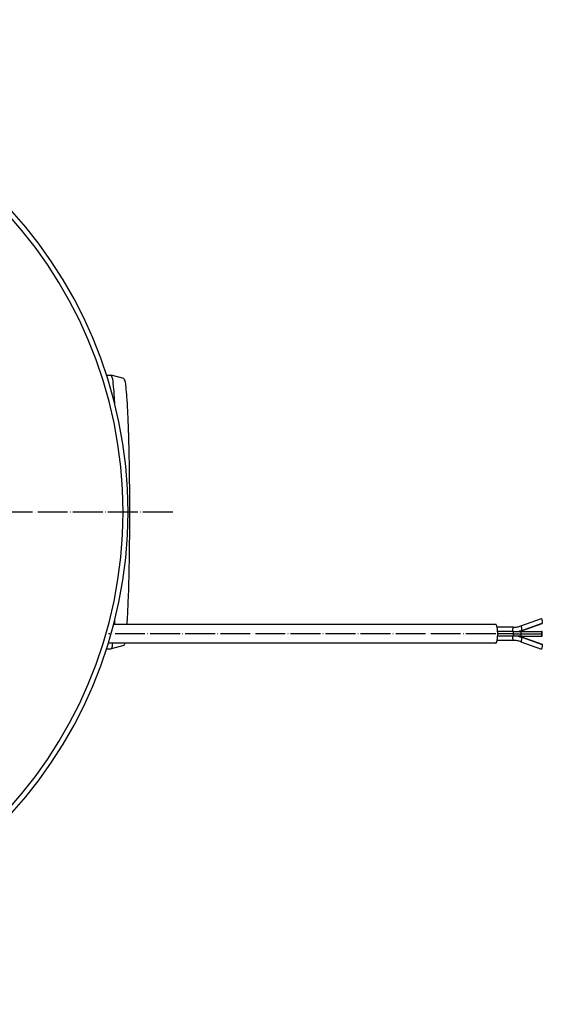
# Model space of a CAD drawing. Units: millimetres. Extents: x -447 to 140, y 190 to 966.
# Drawn here: x -70 to 140, y 190 to 586 of the extents above; entities that cross this region are included whole.
import ezdxf

# ---------------------------------------------------------------- set-up
doc = ezdxf.new("R2010")
doc.units = ezdxf.units.MM
doc.linetypes.add('DOT_CENTER', pattern=[14, 12, -1, 0, -1])
doc.layers.add('1', color=7, linetype='Continuous')

# ---------------------------------------------------------------- blocks, each defined once
blk = doc.blocks.new('388880604_Einbau_waagerecht__1', base_point=(-34.17, 332.8))
at = {"color": 7, "linetype": 'Continuous'}
for p, q in [((131.64, 342.21), (139.92, 345.18)), ((121.54, 342.75), (-32.04, 342.75)), ((128.58, 341.62), (122.11, 341.62)), ((131.96, 340.23), (140.24, 343.21)), ((128.4, 340), (122.31, 340)), ((128.4, 338), (122.31, 338)), ((131.8, 340), (140.08, 340)), ((131.8, 338), (140.08, 338)), ((131.96, 337.77), (140.24, 334.79)), ((121.54, 335.25), (-34.17, 335.25)), ((128.58, 336.38), (122.11, 336.38)), ((131.64, 335.79), (139.92, 332.82))]:
    blk.add_line(p, q, dxfattribs=at)
at = {"color": 3, "linetype": 'Continuous'}
for p, q in [((131.99, 340.37), (140.26, 343.34)), ((128.61, 339), (122.34, 339)), ((128.61, 339), (131.62, 339)), ((131.62, 339), (139.9, 339)), ((131.99, 337.63), (140.26, 334.66))]:
    blk.add_line(p, q, dxfattribs=at)
at = {"color": 7, "linetype": 'Continuous'}
for points, knots in [([(139.92, 345.18), (139.93, 345.17), (139.98, 345.12), (140.01, 344.96), (140.07, 344.74), (140.13, 344.42), (140.2, 344.05), (140.25, 343.67), (140.26, 343.44), (140.26, 343.34)], [0, 0, 0, 0, 0.058144, 0.210579, 0.445752, 0.748155, 1.187756, 1.585566, 1.883153, 1.883153, 1.883153, 1.883153]), ([(121.54, 335.25), (121.55, 335.25), (121.56, 335.25), (121.59, 335.26), (121.65, 335.28), (121.72, 335.34), (121.79, 335.43), (121.86, 335.55), (121.93, 335.72), (122, 335.93), (122.07, 336.18), (122.13, 336.46), (122.19, 336.79), (122.24, 337.15), (122.28, 337.55), (122.31, 337.94), (122.33, 338.32), (122.34, 338.67), (122.34, 339), (122.34, 339.33), (122.33, 339.68), (122.31, 340.06), (122.28, 340.45), (122.24, 340.85), (122.19, 341.21), (122.13, 341.54), (122.07, 341.82), (122, 342.07), (121.93, 342.28), (121.86, 342.45), (121.79, 342.57), (121.72, 342.66), (121.65, 342.72), (121.59, 342.74), (121.56, 342.75), (121.55, 342.75), (121.54, 342.75)], [0, 0, 0, 0, 0.015859, 0.031846, 0.109184, 0.200947, 0.315134, 0.450706, 0.607216, 0.846785, 1.113396, 1.400218, 1.699979, 2.10933, 2.51319, 2.905895, 3.281588, 3.63427, 3.957832, 4.281394, 4.634076, 5.009769, 5.402474, 5.806334, 6.215685, 6.515447, 6.802268, 7.068879, 7.308448, 7.464958, 7.60053, 7.714717, 7.80648, 7.883818, 7.899805, 7.915664, 7.915664, 7.915664, 7.915664]), ([(128.58, 341.62), (128.82, 341.63), (129.34, 341.65), (130.12, 341.77), (130.91, 341.95), (131.4, 342.12), (131.64, 342.21)], [0, 0, 0, 0, 0.721324, 1.57799, 2.360201, 3.13574, 3.13574, 3.13574, 3.13574]), ([(140.26, 343.34), (140.26, 343.31), (140.27, 343.26), (140.25, 343.22), (140.24, 343.21)], [0, 0, 0, 0, 0.09728, 0.1390765, 0.1390765, 0.1390765, 0.1390765]), ([(128.4, 340), (128.69, 340), (129.27, 340), (130.13, 340), (130.97, 340), (131.53, 340), (131.8, 340)], [0, 0, 0, 0, 0.871964, 1.735505, 2.582282, 3.404115, 3.404115, 3.404115, 3.404115]), ([(131.8, 338), (131.53, 338), (130.97, 338), (130.13, 338), (129.27, 338), (128.69, 338), (128.4, 338)], [0, 0, 0, 0, 0.821833, 1.66861, 2.532151, 3.404115, 3.404115, 3.404115, 3.404115]), ([(131.96, 340.23), (131.83, 340.19), (131.57, 340.1), (131.31, 340.03), (131.18, 340)], [0, 0, 0, 0, 0.4189697, 0.8160228, 0.8160228, 0.8160228, 0.8160228]), ([(131.18, 338), (131.31, 337.97), (131.57, 337.9), (131.83, 337.81), (131.96, 337.77)], [0, 0, 0, 0, 0.3970731, 0.8160229, 0.8160229, 0.8160229, 0.8160229]), ([(140.08, 340), (140.05, 339.98), (139.97, 339.9), (139.95, 339.67), (139.9, 339.37), (139.9, 339.13), (139.9, 339)], [0, 0, 0, 0, 0.103389, 0.328126, 0.654962, 1.037897, 1.037897, 1.037897, 1.037897]), ([(139.9, 339), (139.9, 338.87), (139.9, 338.63), (139.95, 338.33), (139.97, 338.1), (140.05, 338.02), (140.08, 338)], [0, 0, 0, 0, 0.382935, 0.709771, 0.934508, 1.037897, 1.037897, 1.037897, 1.037897]), ([(140.26, 339), (140.26, 339.13), (140.26, 339.37), (140.21, 339.67), (140.19, 339.9), (140.11, 339.98), (140.08, 340)], [0, 0, 0, 0, 0.382935, 0.709771, 0.934508, 1.037897, 1.037897, 1.037897, 1.037897]), ([(140.08, 338), (140.11, 338.02), (140.19, 338.1), (140.21, 338.33), (140.26, 338.63), (140.26, 338.87), (140.26, 339)], [0, 0, 0, 0, 0.103389, 0.328126, 0.654962, 1.037897, 1.037897, 1.037897, 1.037897]), ([(131.64, 335.79), (131.42, 335.87), (130.93, 336.05), (130.15, 336.23), (129.34, 336.35), (128.82, 336.37), (128.58, 336.38)], [0, 0, 0, 0, 0.707502, 1.557558, 2.414225, 3.135548, 3.135548, 3.135548, 3.135548]), ([(140.26, 334.66), (140.26, 334.56), (140.25, 334.33), (140.2, 333.95), (140.13, 333.58), (140.07, 333.26), (140.01, 333.04), (139.98, 332.88), (139.93, 332.83), (139.92, 332.82)], [0, 0, 0, 0, 0.297587, 0.695398, 1.134999, 1.437401, 1.672574, 1.825009, 1.883153, 1.883153, 1.883153, 1.883153]), ([(140.24, 334.79), (140.25, 334.78), (140.27, 334.74), (140.26, 334.69), (140.26, 334.66)], [0, 0, 0, 0, 0.0417966, 0.1390765, 0.1390765, 0.1390765, 0.1390765])]:
    blk.add_open_spline(points, degree=3, knots=knots, dxfattribs=at)
at = {"color": 3, "linetype": 'Continuous'}
for points, knots in [([(128.58, 341.62), (128.56, 341.6), (128.51, 341.54), (128.47, 341.39), (128.4, 341.17), (128.33, 340.83), (128.26, 340.44), (128.22, 340.14), (128.2, 340)], [0, 0, 0, 0, 0.069368, 0.229047, 0.467208, 0.7685, 1.250646, 1.671287, 1.671287, 1.671287, 1.671287]), ([(131.64, 342.21), (131.66, 342.19), (131.71, 342.14), (131.73, 341.99), (131.8, 341.77), (131.86, 341.45), (131.92, 341.08), (131.97, 340.7), (131.98, 340.47), (131.99, 340.37)], [0, 0, 0, 0, 0.058144, 0.210579, 0.445752, 0.748155, 1.187756, 1.585566, 1.883153, 1.883153, 1.883153, 1.883153]), ([(128.2, 338), (128.22, 337.86), (128.26, 337.56), (128.33, 337.17), (128.4, 336.83), (128.47, 336.61), (128.51, 336.46), (128.56, 336.4), (128.58, 336.38)], [0, 0, 0, 0, 0.420641, 0.902787, 1.204079, 1.44224, 1.601919, 1.671287, 1.671287, 1.671287, 1.671287]), ([(128.4, 340), (128.43, 339.98), (128.52, 339.9), (128.55, 339.67), (128.6, 339.37), (128.61, 339.13), (128.61, 339)], [0, 0, 0, 0, 0.110114, 0.337136, 0.664676, 1.047686, 1.047686, 1.047686, 1.047686]), ([(128.61, 339), (128.61, 338.87), (128.6, 338.63), (128.55, 338.33), (128.52, 338.1), (128.43, 338.02), (128.4, 338)], [0, 0, 0, 0, 0.383009, 0.710549, 0.937571, 1.047686, 1.047686, 1.047686, 1.047686]), ([(130.6, 340), (130.84, 340.05), (131.3, 340.15), (131.76, 340.3), (131.99, 340.37)], [0, 0, 0, 0, 0.717543, 1.432921, 1.432921, 1.432921, 1.432921]), ([(130.6, 338), (130.84, 337.95), (131.3, 337.85), (131.76, 337.7), (131.99, 337.63)], [0, 0, 0, 0, 0.717543, 1.432921, 1.432921, 1.432921, 1.432921]), ([(131.8, 340), (131.78, 339.98), (131.7, 339.9), (131.67, 339.67), (131.63, 339.37), (131.62, 339.13), (131.62, 339)], [0, 0, 0, 0, 0.103389, 0.328126, 0.654962, 1.037897, 1.037897, 1.037897, 1.037897]), ([(131.62, 339), (131.62, 338.87), (131.63, 338.63), (131.67, 338.33), (131.7, 338.1), (131.78, 338.02), (131.8, 338)], [0, 0, 0, 0, 0.382935, 0.709771, 0.934508, 1.037897, 1.037897, 1.037897, 1.037897]), ([(131.99, 337.63), (131.98, 337.53), (131.97, 337.3), (131.92, 336.92), (131.86, 336.55), (131.8, 336.23), (131.73, 336.01), (131.71, 335.86), (131.66, 335.81), (131.64, 335.79)], [0, 0, 0, 0, 0.297587, 0.695398, 1.134999, 1.4374, 1.672571, 1.825005, 1.883185, 1.883185, 1.883185, 1.883185]), ([(131.99, 340.37), (131.99, 340.34), (131.99, 340.29), (131.97, 340.25), (131.96, 340.23)], [0, 0, 0, 0, 0.0973893, 0.1391292, 0.1391292, 0.1391292, 0.1391292]), ([(131.96, 337.77), (131.97, 337.75), (131.99, 337.71), (131.99, 337.66), (131.99, 337.63)], [0, 0, 0, 0, 0.0417399, 0.1391292, 0.1391292, 0.1391292, 0.1391292])]:
    blk.add_open_spline(points, degree=3, knots=knots, dxfattribs=at)
at = {"layer": '1', "color": 2, "linetype": 'DOT_CENTER'}
blk.add_line((121.54, 339), (-34.17, 339), dxfattribs=at)
blk = doc.blocks.new('308394620_Ablaufgeh_use_PVC_DN100_DALLMER__2', base_point=(-386.26, 208))
at = {"color": 3, "linetype": 'Continuous'}
for p, q in [((-206.26, 566), (-206.26, 568)), ((-322.26, 506), (-322.26, 508)), ((-90.26, 506), (-90.26, 508)), ((-322.26, 502), (-322.26, 500)), ((-90.26, 502), (-90.26, 500)), ((-206.26, 434.79), (-206.26, 447.5)), ((-202.5, 434.79), (-206.26, 434.79)), ((-206.26, 422.5), (-206.26, 434.79)), ((-200.04, 434.79), (-200.19, 434.79)), ((-206.26, 399), (-206.26, 420)), ((-25.69, 388), (-26.26, 388)), ((-206.26, 356), (-206.26, 377)), ((-206.26, 341.21), (-206.26, 353.5)), ((-202.5, 341.21), (-206.26, 341.21)), ((-206.26, 328.5), (-206.26, 341.21)), ((-200.04, 341.21), (-200.19, 341.21)), ((-322.26, 274), (-322.26, 276)), ((-90.26, 274), (-90.26, 276)), ((-322.26, 270), (-322.26, 268)), ((-90.26, 270), (-90.26, 268)), ((-206.26, 210), (-206.26, 208))]:
    blk.add_line(p, q, dxfattribs=at)
at = {"color": 7, "linetype": 'Continuous'}
for p, q in [((-34.87, 443), (-33.03, 443)), ((-33, 443), (-33.03, 443)), ((-28, 441.66), (-33, 443)), ((-34.87, 333), (-33.03, 333)), ((-33.03, 333), (-33, 333)), ((-28, 334.34), (-33, 333))]:
    blk.add_line(p, q, dxfattribs=at)
for centre, radius, start, end in [((-206.26, 388), 180, 90, 270), ((-206.26, 388), 180, 270, 90), ((-322.26, 504), 4, 90, 270), ((-322.26, 504), 4, 270, 90), ((-90.26, 504), 4, 90, 270), ((-90.26, 504), 4, 270, 90), ((-322.26, 504), 2, 90, 270), ((-322.26, 504), 2, 270, 90), ((-90.26, 504), 2, 90, 270), ((-90.26, 504), 2, 270, 90), ((-206.26, 388), 78.75, 96.8367, 107.1633), ((-206.26, 388), 78.75, 90, 95.1633), ((-206.26, 388), 78.75, 84.8367, 90), ((-206.26, 388), 78.75, 72.8367, 83.1633), ((-206.26, 388), 78.75, 108.8367, 119.1633), ((-206.26, 388), 78.75, 60.8367, 71.1633), ((-206.26, 388), 78.75, 120.8367, 131.1633), ((-206.26, 388), 78.75, 48.8367, 59.1633), ((-206.26, 388), 78.75, 132.8367, 143.1633), ((-206.26, 388), 78.75, 36.8367, 47.1633), ((-206.26, 388), 78.75, 144.8367, 155.1633), ((-206.26, 388), 78.75, 24.8367, 35.1633), ((-206.26, 388), 78.75, 156.8367, 167.1633), ((-206.26, 388), 78.75, 12.8367, 23.1633), ((-206.26, 388), 78.75, 168.8367, 179.1633), ((-206.26, 388), 78.75, 0.8367, 11.1633), ((-206.26, 388), 78.75, 180.8367, 191.1633), ((-206.26, 388), 78.75, 348.8367, 359.1633), ((-206.26, 388), 78.75, 192.8367, 203.1633), ((-206.26, 388), 78.75, 336.8367, 347.1633), ((-206.26, 388), 78.75, 204.8367, 215.1633), ((-206.26, 388), 78.75, 324.8367, 335.1633), ((-206.26, 388), 78.75, 216.8367, 227.1633), ((-206.26, 388), 78.75, 312.8367, 323.1633), ((-206.26, 388), 78.75, 228.8367, 239.1633), ((-206.26, 388), 78.75, 300.8367, 311.1633), ((-206.26, 388), 78.75, 240.8367, 251.1633), ((-206.26, 388), 78.75, 288.8367, 299.1633), ((-206.26, 388), 78.75, 252.8367, 263.1633), ((-206.26, 388), 78.75, 264.8367, 270), ((-206.26, 388), 78.75, 270, 275.1633), ((-206.26, 388), 78.75, 276.8367, 287.1633), ((-322.26, 272), 4, 90, 270), ((-322.26, 272), 2, 90, 270), ((-322.26, 272), 4, 270, 90), ((-322.26, 272), 2, 270, 90), ((-90.26, 272), 4, 90, 270), ((-90.26, 272), 2, 90, 270), ((-90.26, 272), 4, 270, 90), ((-90.26, 272), 2, 270, 90)]:
    blk.add_arc(centre, radius, start, end, dxfattribs=at)
at = {"color": 3, "linetype": 'Continuous'}
for radius, start, end in [(178, 90, 270), (178, 270, 90), (46.79, 109.4085, 118.5915), (46.79, 97.4085, 106.5915), (46.79, 90, 94.5915), (46.79, 121.4085, 130.5915), (46.79, 133.4085, 142.5915), (46.79, 145.4085, 154.5915), (46.79, 157.4085, 166.5915), (46.79, 193.4085, 202.5915), (46.79, 205.4085, 214.5915), (46.79, 217.4085, 226.5915), (46.79, 229.4085, 238.5915), (46.79, 241.4085, 250.5915), (46.79, 253.4085, 262.5915), (46.79, 265.4085, 270)]:
    blk.add_arc((-206.26, 388), radius, start, end, dxfattribs=at)
at = {"color": 7, "linetype": 'Continuous'}
for points, knots in [([(-31.55, 431.29), (-31.59, 432.01), (-31.67, 433.39), (-31.85, 436.13), (-32.18, 438.98), (-32.32, 441.6), (-32.85, 442.69), (-33, 443)], [0, 0, 0, 0, 2.162225, 4.130311, 8.245892, 10.823053, 11.846555, 11.846555, 11.846555, 11.846555]), ([(-28, 441.66), (-27.86, 441.36), (-27.34, 440.3), (-27.2, 437.74), (-26.76, 433.81), (-26.49, 428.47), (-26.2, 421.94), (-25.94, 412.91), (-25.73, 401.48), (-25.7, 392.6), (-25.69, 388)], [0, 0, 0, 0, 0.99857, 3.512954, 7.528283, 12.925225, 19.518226, 27.159795, 40.023358, 53.810782, 53.810782, 53.810782, 53.810782]), ([(-200.04, 434.79), (-199.96, 434.85), (-199.75, 435.03), (-199.25, 435.19), (-198.56, 435.37), (-197.64, 435.54), (-196.5, 435.72), (-195.13, 435.89), (-193.55, 436.05), (-192.41, 436.15), (-191.81, 436.2)], [0, 0, 0, 0, 0.312979, 0.819976, 1.538151, 2.473145, 3.627417, 5.002206, 6.598172, 8.415647, 8.415647, 8.415647, 8.415647]), ([(-189.33, 436.4), (-188.97, 436.42), (-188.24, 436.47), (-187.11, 436.55), (-185.94, 436.62), (-184.71, 436.69), (-183.43, 436.76), (-182.11, 436.83), (-180.73, 436.9), (-179.79, 436.95), (-179.32, 436.97)], [0, 0, 0, 0, 1.076139, 2.20301, 3.380594, 4.608866, 5.887798, 7.217356, 8.597504, 10.028201, 10.028201, 10.028201, 10.028201]), ([(-176.59, 437.09), (-176.44, 437.1), (-176.14, 437.11), (-175.68, 437.13), (-175.23, 437.15), (-174.76, 437.17), (-174.3, 437.19), (-173.82, 437.21), (-173.35, 437.23), (-173.03, 437.24), (-172.87, 437.25)], [0, 0, 0, 0, 0.450616, 0.905464, 1.364543, 1.827853, 2.295391, 2.767156, 3.243147, 3.723362, 3.723362, 3.723362, 3.723362]), ([(-25.69, 388), (-25.7, 383.4), (-25.73, 374.52), (-25.96, 362.18), (-26.26, 351.69), (-26.62, 345.49), (-26.77, 342.75)], [0, 0, 0, 0, 13.787425, 26.650987, 37.039508, 45.269327, 45.269327, 45.269327, 45.269327]), ([(-31.66, 342.75), (-31.64, 343.07), (-31.6, 343.72), (-31.57, 344.37), (-31.55, 344.71)], [0, 0, 0, 0, 0.960605, 1.959795, 1.959795, 1.959795, 1.959795]), ([(-191.81, 339.8), (-192.41, 339.85), (-193.55, 339.95), (-195.13, 340.11), (-196.5, 340.28), (-197.64, 340.46), (-198.56, 340.63), (-199.25, 340.81), (-199.75, 340.97), (-199.96, 341.15), (-200.04, 341.21)], [0, 0, 0, 0, 1.817475, 3.413441, 4.78823, 5.942503, 6.877497, 7.595671, 8.102668, 8.415647, 8.415647, 8.415647, 8.415647]), ([(-179.32, 339.03), (-179.79, 339.05), (-180.73, 339.1), (-182.11, 339.17), (-183.43, 339.24), (-184.71, 339.31), (-185.94, 339.38), (-187.11, 339.45), (-188.24, 339.53), (-188.97, 339.58), (-189.33, 339.6)], [0, 0, 0, 0, 1.430697, 2.810845, 4.140403, 5.419335, 6.647607, 7.825191, 8.952062, 10.028201, 10.028201, 10.028201, 10.028201]), ([(-172.87, 338.75), (-173.03, 338.76), (-173.35, 338.77), (-173.82, 338.79), (-174.3, 338.81), (-174.76, 338.83), (-175.23, 338.85), (-175.68, 338.87), (-176.14, 338.89), (-176.44, 338.9), (-176.59, 338.91)], [0, 0, 0, 0, 0.480215, 0.956206, 1.427971, 1.895509, 2.358818, 2.817898, 3.272746, 3.723362, 3.723362, 3.723362, 3.723362]), ([(-33, 333), (-32.92, 333.1), (-32.67, 333.39), (-32.54, 334.2), (-32.42, 334.85), (-32.35, 335.25)], [0, 0, 0, 0, 0.365877, 1.148308, 2.369667, 2.369667, 2.369667, 2.369667]), ([(-27.6, 335.25), (-27.64, 335.02), (-27.7, 334.68), (-27.93, 334.43), (-28, 334.34)], [0, 0, 0, 0, 0.681473, 1.006928, 1.006928, 1.006928, 1.006928])]:
    blk.add_open_spline(points, degree=3, knots=knots, dxfattribs=at)
at = {"color": 3, "linetype": 'Continuous'}
for points, knots in [([(-200.22, 434.54), (-200.19, 434.58), (-200.13, 434.66), (-200.07, 434.74), (-200.04, 434.79)], [0, 0, 0, 0, 0.1527687, 0.3040254, 0.3040254, 0.3040254, 0.3040254]), ([(-205.66, 397.98), (-205.61, 398.94), (-205.5, 400.84), (-205.24, 404.96), (-204.88, 410.19), (-204.46, 415.05), (-204.13, 418.24), (-204, 419.36), (-203.94, 419.92)], [0, 0, 0, 0, 2.877301, 5.705695, 12.384055, 18.611502, 20.334681, 22.004193, 22.004193, 22.004193, 22.004193]), ([(-203.94, 356.08), (-204, 356.64), (-204.13, 357.76), (-204.46, 360.95), (-204.88, 365.81), (-205.24, 371.04), (-205.5, 375.16), (-205.61, 377.06), (-205.66, 378.02)], [0, 0, 0, 0, 1.668014, 3.389596, 9.615997, 16.293218, 19.124116, 22.004193, 22.004193, 22.004193, 22.004193]), ([(-200.04, 341.21), (-200.07, 341.26), (-200.13, 341.34), (-200.19, 341.42), (-200.22, 341.46)], [0, 0, 0, 0, 0.1512567, 0.3040254, 0.3040254, 0.3040254, 0.3040254])]:
    blk.add_open_spline(points, degree=3, knots=knots, dxfattribs=at)
at = {"layer": '1', "color": 2, "linetype": 'DOT_CENTER'}
for p, q in [((-206.26, 586), (-206.26, 190)), ((-322.26, 508.4), (-322.26, 499.6)), ((-90.26, 508.4), (-90.26, 499.6)), ((-317.86, 504), (-326.66, 504)), ((-85.86, 504), (-94.66, 504)), ((-8.26, 388), (-404.26, 388)), ((-322.26, 276.4), (-322.26, 267.6)), ((-90.26, 276.4), (-90.26, 267.6)), ((-317.86, 272), (-326.66, 272)), ((-85.86, 272), (-94.66, 272))]:
    blk.add_line(p, q, dxfattribs=at)
blk = doc.blocks.new('388884619_DN100_PVC_Dallmer__3', base_point=(-386.26, 208))
blk.add_blockref('308394620_Ablaufgeh_use_PVC_DN100_DALLMER__2', (-386.26, 208))
blk = doc.blocks.new('388884620_Dallmer__4', base_point=(-386.26, 208))
blk.add_blockref('388884619_DN100_PVC_Dallmer__3', (-386.26, 208))
blk = doc.blocks.new('624642H__11', base_point=(-386.26, 208))
for name, p in [('388884620_Dallmer__4', (-386.26, 208)), ('388880604_Einbau_waagerecht__1', (-34.17, 332.8))]:
    blk.add_blockref(name, p)
blk = doc.blocks.new('HL64_1PSafe-1-WEB-Zeichnung__12', base_point=(-386.26, 208))
blk.add_blockref('624642H__11', (-386.26, 208))
blk = doc.blocks.new('Drfsicht2', base_point=(-123, 388))
blk.add_blockref('HL64_1PSafe-1-WEB-Zeichnung__12', (-386.26, 208))

msp = doc.modelspace()

# ---------------------------------------------------------------- block references
msp.add_blockref('Drfsicht2', (-123, 388))

doc.saveas('drawing.dxf')
